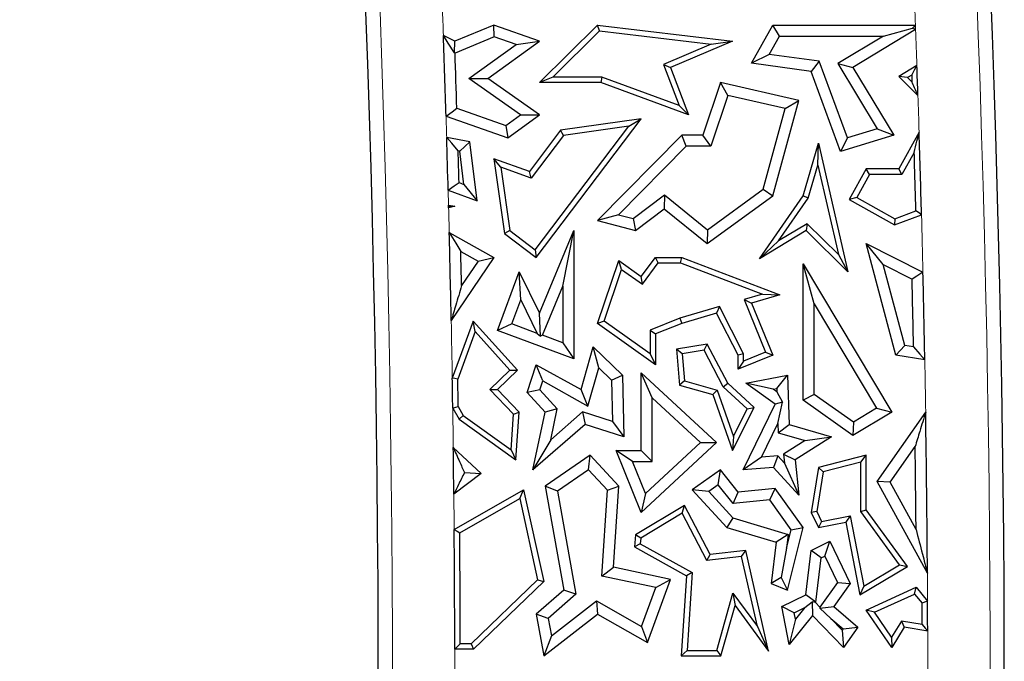
# Model space of a CAD drawing. Units: millimetres. Extents: x 0 to 420, y 0 to 297.
# Drawn here: x 89 to 97, y 86 to 91 of the extents above; entities that cross this region are included whole.
import ezdxf

# ---------------------------------------------------------------- set-up
doc = ezdxf.new("R2010")
doc.units = ezdxf.units.MM

msp = doc.modelspace()

# ---------------------------------------------------------------- linework, layer by layer
at = {"color": 7, "linetype": 'Continuous', "lineweight": 25}
for p, q in [((93.172, 90.7658), (92.8606, 90.6373)), ((93.1745, 90.6714), (93.172, 90.7658)), ((93.5368, 90.6373), (93.172, 90.7658)), ((93.5357, 90.307), (93.9991, 90.7658)), ((94.015, 90.7195), (93.9991, 90.7658)), ((93.9991, 90.7658), (95.0766, 90.6373)), ((95.2299, 90.4617), (95.3995, 90.7658)), ((95.4513, 90.6776), (95.3995, 90.7658)), ((95.3995, 90.7658), (96.5385, 90.7658)), ((92.8606, 90.6373), (92.7681, 90.6836)), ((93.6429, 90.3511), (94.015, 90.7195)), ((94.015, 90.7195), (94.9063, 90.6132)), ((95.3697, 90.5314), (95.4513, 90.6776)), ((95.4513, 90.6776), (96.2827, 90.6776)), ((96.2827, 90.6776), (95.9184, 90.4579)), ((96.5398, 90.7297), (96.0394, 90.4279)), ((96.2827, 90.6776), (96.5161, 90.7425)), ((92.8572, 90.5447), (92.8606, 90.6373)), ((93.1745, 90.6714), (92.8612, 90.5422)), ((92.9713, 90.3394), (93.3481, 90.6103)), ((93.1232, 90.34), (93.5368, 90.6373)), ((93.3481, 90.6103), (93.1745, 90.6714)), ((93.3481, 90.6103), (93.5368, 90.6373)), ((94.9063, 90.6132), (94.5248, 90.452)), ((95.0766, 90.6373), (94.5812, 90.4279)), ((94.9063, 90.6132), (95.0766, 90.6373)), ((92.8612, 90.5422), (92.8572, 90.5447)), ((95.3697, 90.5314), (95.2299, 90.4617)), ((95.769, 90.4764), (95.3697, 90.5314)), ((94.5248, 90.452), (94.6501, 90.1234)), ((94.5248, 90.452), (94.5812, 90.4279)), ((95.7046, 90.3962), (95.2299, 90.4617)), ((95.769, 90.4764), (95.7046, 90.3962)), ((95.9948, 89.8654), (95.769, 90.4764)), ((95.9184, 90.4579), (96.0394, 90.4279)), ((95.9184, 90.4579), (96.2319, 89.9381)), ((96.5502, 90.4432), (96.4048, 90.3555)), ((94.5812, 90.4279), (94.7259, 90.0485)), ((95.941, 89.7567), (95.7046, 90.3962)), ((96.0394, 90.4279), (96.3658, 89.8869)), ((96.5087, 90.3667), (96.4761, 90.3471)), ((92.9713, 90.3394), (93.1232, 90.34)), ((93.3838, 90.0479), (92.9713, 90.3394)), ((93.5357, 90.0485), (93.1232, 90.34)), ((93.6429, 90.3511), (93.5357, 90.307)), ((94.0259, 90.307), (93.5357, 90.307)), ((94.0337, 90.3511), (93.6429, 90.3511)), ((94.0337, 90.3511), (94.0259, 90.307)), ((94.7259, 90.0485), (94.0259, 90.307)), ((94.6501, 90.1234), (94.0337, 90.3511)), ((94.9805, 90.307), (94.8401, 89.8869)), ((95.0388, 90.2032), (94.9805, 90.307)), ((95.6063, 90.164), (94.9805, 90.307)), ((96.4761, 90.3471), (96.4048, 90.3555)), ((96.4048, 90.3555), (96.5584, 90.2039)), ((96.4761, 90.3471), (96.5106, 90.313)), ((95.0388, 90.2032), (94.9036, 89.7987)), ((95.4971, 90.0985), (95.0388, 90.2032)), ((94.6501, 90.1234), (94.7259, 90.0485)), ((95.3995, 89.4024), (95.6063, 90.164)), ((95.4971, 90.0985), (95.6063, 90.164)), ((92.8757, 90.1011), (93.268, 89.9646)), ((93.268, 89.9646), (93.3838, 90.0479)), ((93.2822, 89.8663), (93.5357, 90.0485)), ((93.3838, 90.0479), (93.5357, 90.0485)), ((95.3225, 89.4555), (95.4971, 90.0985)), ((92.7895, 90.0377), (93.2822, 89.8663)), ((93.5102, 88.9103), (94.3478, 90.0171)), ((94.3478, 90.0171), (93.704, 89.926)), ((94.2481, 89.9585), (94.3478, 90.0171)), ((93.268, 89.9646), (93.2822, 89.8663)), ((93.704, 89.926), (93.4547, 89.5966)), ((93.5015, 88.9719), (94.2481, 89.9585)), ((93.7281, 89.8849), (93.704, 89.926)), ((94.2481, 89.9585), (93.7281, 89.8849)), ((94.6713, 89.8869), (93.9991, 89.206)), ((94.7082, 89.7987), (94.6713, 89.8869)), ((94.8401, 89.8869), (94.6713, 89.8869)), ((94.9036, 89.7987), (94.8401, 89.8869)), ((96.3658, 89.8869), (95.941, 89.7567)), ((96.2319, 89.9381), (95.9948, 89.8654)), ((96.2319, 89.9381), (96.3658, 89.8869)), ((96.5679, 89.9094), (96.4048, 89.617)), ((92.9796, 89.8346), (92.7946, 89.8689)), ((92.8999, 89.7597), (92.9796, 89.8346)), ((93.0371, 89.3608), (92.9796, 89.8346)), ((93.7281, 89.8849), (93.4703, 89.5442)), ((95.6406, 89.4024), (95.7637, 89.8218)), ((95.7585, 89.6475), (95.7637, 89.8218)), ((95.7637, 89.8218), (95.9995, 88.7953)), ((95.9948, 89.8654), (95.941, 89.7567)), ((92.8999, 89.7597), (92.8859, 89.7623)), ((92.9322, 89.4937), (92.8999, 89.7597)), ((94.7082, 89.7987), (94.168, 89.2515)), ((94.9036, 89.7987), (94.7082, 89.7987)), ((96.5287, 89.7487), (96.4307, 89.5729)), ((93.2259, 89.6319), (93.172, 89.6981)), ((93.4547, 89.5966), (93.172, 89.6981)), ((93.172, 89.6981), (93.2565, 89.1007)), ((93.4703, 89.5442), (93.2259, 89.6319)), ((93.2259, 89.6319), (93.2976, 89.1249)), ((93.4703, 89.5442), (93.4547, 89.5966)), ((95.6809, 89.3832), (95.7585, 89.6475)), ((95.7585, 89.6475), (95.9226, 88.9332)), ((96.146, 89.617), (96.0091, 89.3715)), ((96.1719, 89.5729), (96.0691, 89.3885)), ((96.1719, 89.5729), (96.146, 89.617)), ((96.4048, 89.617), (96.146, 89.617)), ((96.4307, 89.5729), (96.1719, 89.5729)), ((96.4307, 89.5729), (96.4048, 89.617)), ((92.893, 89.5082), (92.9322, 89.4937)), ((92.9322, 89.4937), (93.0371, 89.3608)), ((92.8065, 89.4462), (93.0371, 89.3608)), ((94.878, 89.1317), (95.3225, 89.4555)), ((95.3225, 89.4555), (95.3995, 89.4024)), ((94.2827, 89.2203), (94.5328, 89.4088)), ((94.5328, 89.4088), (94.5311, 89.2971)), ((94.5328, 89.4088), (94.878, 89.1317)), ((94.8754, 89.0207), (95.3995, 89.4024)), ((95.2934, 88.8988), (95.6406, 89.4024)), ((95.4458, 89.0422), (95.6809, 89.3832)), ((95.6809, 89.3832), (95.6406, 89.4024)), ((96.0691, 89.3885), (96.0091, 89.3715)), ((96.0091, 89.3715), (96.3698, 89.1703)), ((96.0691, 89.3885), (96.3735, 89.2187)), ((92.8096, 89.3279), (92.8606, 89.3192)), ((92.8606, 89.3192), (92.8102, 89.3071)), ((92.8184, 89.3178), (92.8606, 89.3192)), ((94.3013, 89.1239), (94.5311, 89.2971)), ((94.5311, 89.2971), (94.8754, 89.0207)), ((96.3735, 89.2187), (96.5421, 89.281)), ((94.168, 89.2515), (93.9991, 89.206)), ((93.9991, 89.206), (94.3013, 89.1239)), ((94.168, 89.2515), (94.2827, 89.2203)), ((94.2827, 89.2203), (94.3013, 89.1239)), ((95.6732, 89.1794), (95.4458, 89.0422)), ((95.6732, 89.1794), (95.6667, 89.1239)), ((95.9226, 88.9332), (95.6732, 89.1794)), ((96.3698, 89.1703), (96.587, 89.2506)), ((96.3735, 89.2187), (96.3698, 89.1703)), ((92.8152, 89.1085), (93.172, 88.9103)), ((93.2976, 89.1249), (93.2565, 89.1007)), ((93.2565, 89.1007), (93.5102, 88.9103)), ((93.2976, 89.1249), (93.5015, 88.9719)), ((93.5368, 88.4643), (93.8104, 89.1239)), ((93.7222, 88.6813), (93.8104, 89.1239)), ((93.8104, 89.1239), (93.8104, 88.101)), ((94.878, 89.1317), (94.8754, 89.0207)), ((95.6667, 89.1239), (95.2934, 88.8988)), ((95.9995, 88.7953), (95.6667, 89.1239)), ((95.4458, 89.0422), (95.2934, 88.8988)), ((92.907, 88.9567), (93.0451, 88.88)), ((93.5015, 88.9719), (93.5102, 88.9103)), ((96.2815, 88.8532), (96.146, 89.0207)), ((96.3816, 88.1302), (96.146, 89.0207)), ((96.146, 89.0207), (96.5985, 88.7914)), ((93.172, 88.9103), (92.8307, 88.4055)), ((93.0451, 88.88), (92.9132, 88.6848)), ((93.0451, 88.88), (93.172, 88.9103)), ((93.9991, 88.3832), (94.1688, 88.8842)), ((94.1915, 88.8138), (94.1688, 88.8842)), ((94.1688, 88.8842), (94.3478, 88.7567)), ((94.3478, 88.7567), (94.4625, 88.9107)), ((94.3573, 88.6957), (94.4846, 88.8666)), ((94.4846, 88.8666), (94.4625, 88.9107)), ((94.4625, 88.9107), (94.6713, 88.9107)), ((94.4846, 88.8666), (94.6632, 88.8666)), ((94.6632, 88.8666), (94.6713, 88.9107)), ((94.6632, 88.8666), (95.3163, 88.6163)), ((94.6713, 88.9107), (95.4545, 88.6105)), ((95.9226, 88.9332), (95.9995, 88.7953)), ((93.2008, 88.327), (93.3744, 88.7953)), ((93.3857, 88.5721), (93.3744, 88.7953)), ((93.3744, 88.7953), (93.5368, 88.4643)), ((94.0514, 88.4001), (94.1915, 88.8138)), ((94.1915, 88.8138), (94.3573, 88.6957)), ((95.7288, 88.5388), (95.6406, 88.8576)), ((95.6406, 87.7707), (95.6406, 88.8576)), ((95.6406, 88.8576), (96.3494, 87.6743)), ((96.4523, 88.2076), (96.2815, 88.8532)), ((96.2815, 88.8532), (96.5115, 88.7366)), ((94.3573, 88.6957), (94.3478, 88.7567)), ((93.5591, 88.2882), (93.7222, 88.6813)), ((93.7222, 88.6813), (93.7222, 88.2277)), ((93.3141, 88.379), (93.3857, 88.5721)), ((93.3857, 88.5721), (93.5174, 88.3036)), ((95.3163, 88.6163), (95.1706, 88.574)), ((95.1706, 88.574), (95.342, 88.1544)), ((95.1706, 88.574), (95.2299, 88.5453)), ((95.4545, 88.6105), (95.2299, 88.5453)), ((95.3163, 88.6163), (95.4545, 88.6105)), ((94.9733, 88.5168), (94.6569, 88.425)), ((94.9733, 88.5168), (94.9506, 88.4643)), ((95.1658, 88.1409), (94.9733, 88.5168)), ((95.2299, 88.5453), (95.3995, 88.1302)), ((95.7288, 87.8164), (95.7288, 88.5388)), ((95.7288, 88.5388), (96.2285, 87.7046)), ((93.0056, 88.4008), (92.8391, 87.9449)), ((93.022, 88.317), (93.0056, 88.4008)), ((93.3603, 88.0082), (93.0056, 88.4008)), ((93.5425, 88.2809), (93.5368, 88.4643)), ((94.0514, 88.4001), (93.9991, 88.3832)), ((94.4184, 88.1386), (94.0514, 88.4001)), ((94.6569, 88.425), (94.4184, 88.3292)), ((94.6569, 88.425), (94.6713, 88.3832)), ((94.9506, 88.4643), (94.6713, 88.3832)), ((95.1217, 88.1302), (94.9506, 88.4643)), ((93.022, 88.317), (92.8833, 87.9374)), ((93.299, 88.0103), (93.022, 88.317)), ((93.3141, 88.379), (93.2008, 88.327)), ((93.8104, 88.101), (93.2008, 88.327)), ((93.5174, 88.3036), (93.3141, 88.379)), ((94.4625, 88.0531), (93.9991, 88.3832)), ((94.4184, 88.3292), (94.4184, 88.1386)), ((94.4184, 88.3292), (94.4625, 88.2994)), ((94.6713, 88.3832), (94.4625, 88.2994)), ((93.5174, 88.3036), (93.5425, 88.2809)), ((93.5591, 88.2882), (93.5425, 88.2809)), ((93.7222, 88.2277), (93.5591, 88.2882)), ((94.4625, 88.2994), (94.4625, 88.0531)), ((93.7222, 88.2277), (93.8104, 88.101)), ((93.8675, 87.8544), (93.9642, 88.195)), ((94.0088, 88.0293), (93.9642, 88.195)), ((93.9642, 88.195), (94.1979, 87.9691)), ((94.8754, 88.2175), (94.6289, 88.1764)), ((94.6763, 88.1396), (94.6289, 88.1764)), ((94.6289, 88.1764), (94.6534, 87.8904)), ((94.8511, 88.1688), (94.6763, 88.1396)), ((94.8511, 88.1688), (94.8754, 88.2175)), ((95.0037, 87.8772), (94.8511, 88.1688)), ((95.0392, 87.9044), (94.8754, 88.2175)), ((96.4523, 88.2076), (96.3816, 88.1302)), ((96.5229, 88.1955), (96.4523, 88.2076)), ((94.4184, 88.1386), (94.4625, 88.0531)), ((94.6763, 88.1396), (94.6947, 87.9245)), ((95.1658, 88.1409), (95.1217, 88.1302)), ((95.3995, 88.1302), (95.1217, 88.0167)), ((95.1217, 88.0167), (95.1217, 88.1302)), ((95.1658, 88.0824), (95.1217, 88.0167)), ((95.342, 88.1544), (95.1658, 88.0824)), ((95.1658, 88.0824), (95.1658, 88.1409)), ((95.342, 88.1544), (95.3995, 88.1302)), ((96.6131, 88.0907), (96.3816, 88.1302)), ((93.1384, 87.8555), (93.299, 88.0103)), ((93.2008, 87.8544), (93.3603, 88.0082)), ((93.299, 88.0103), (93.3603, 88.0082)), ((93.4383, 87.8298), (93.5102, 88.0531)), ((93.5612, 87.9239), (93.5102, 88.0531)), ((93.5102, 88.0531), (93.8675, 87.8544)), ((93.922, 87.7232), (94.0088, 88.0293)), ((94.0088, 88.0293), (94.1106, 87.9309)), ((93.538, 87.8518), (93.5612, 87.9239)), ((93.5612, 87.9239), (93.922, 87.7232)), ((94.1106, 87.9309), (94.1979, 87.9691)), ((94.1106, 87.9309), (94.1182, 87.5989)), ((94.1979, 87.9691), (94.2091, 87.4769)), ((94.4359, 87.7874), (94.3478, 87.9892)), ((94.3478, 87.3674), (94.3478, 87.9892)), ((94.3478, 87.9892), (94.9506, 87.4311)), ((94.6947, 87.9245), (94.6534, 87.8904)), ((94.6947, 87.9245), (94.9553, 87.8505)), ((95.1839, 87.9044), (95.5158, 87.9691)), ((95.4311, 87.8628), (95.5158, 87.9691)), ((95.5158, 87.9691), (95.5287, 87.5765)), ((93.329, 87.6578), (93.1384, 87.8555)), ((93.1384, 87.8555), (93.2008, 87.8544)), ((93.3744, 87.6743), (93.2008, 87.8544)), ((93.538, 87.8518), (93.4383, 87.8298)), ((93.6779, 87.7005), (93.538, 87.8518)), ((93.922, 87.7232), (93.8675, 87.8544)), ((94.6534, 87.8904), (94.9212, 87.8144)), ((94.9553, 87.8505), (94.9212, 87.8144)), ((94.9553, 87.8505), (95.084, 87.4803)), ((95.0037, 87.8772), (95.0392, 87.9044)), ((95.1948, 87.7003), (95.0037, 87.8772)), ((95.2491, 87.7101), (95.0392, 87.9044)), ((95.4024, 87.8572), (95.1839, 87.9044)), ((95.4167, 87.7389), (95.1839, 87.9044)), ((95.4024, 87.8572), (95.4311, 87.8628)), ((95.432, 87.8362), (95.4024, 87.8572)), ((95.4311, 87.8628), (95.432, 87.8362)), ((93.5821, 87.6743), (93.4383, 87.8298)), ((94.4359, 87.2792), (94.4359, 87.7874)), ((94.4359, 87.7874), (94.8208, 87.4311)), ((94.9212, 87.8144), (95.0766, 87.3674)), ((95.432, 87.8362), (95.476, 87.7541)), ((95.7288, 87.8164), (95.6406, 87.7707)), ((96.0394, 87.4886), (95.6406, 87.7707)), ((96.0434, 87.5938), (95.7288, 87.8164)), ((92.8429, 87.7065), (92.8935, 87.6179)), ((92.8868, 87.7185), (92.9271, 87.6481)), ((93.6779, 87.7005), (93.5821, 87.6743)), ((93.625, 87.4541), (93.6779, 87.7005)), ((95.0766, 87.3674), (95.2491, 87.7101)), ((95.084, 87.4803), (95.1948, 87.7003)), ((95.1635, 87.214), (95.4167, 87.7389)), ((95.1948, 87.7003), (95.2491, 87.7101)), ((95.476, 87.7541), (95.4167, 87.7389)), ((95.4402, 87.5846), (95.476, 87.7541)), ((96.2285, 87.7046), (96.0434, 87.5938)), ((96.2285, 87.7046), (96.3494, 87.6743)), ((92.9271, 87.6481), (92.8935, 87.6179)), ((92.8935, 87.6179), (93.3463, 87.2922)), ((92.9271, 87.6481), (93.3081, 87.374)), ((93.3081, 87.374), (93.329, 87.6578)), ((93.329, 87.6578), (93.3744, 87.6743)), ((93.3463, 87.2922), (93.3744, 87.6743)), ((93.4832, 87.214), (93.5821, 87.6743)), ((93.8797, 87.6757), (93.625, 87.4541)), ((93.8797, 87.6757), (93.9, 87.5765)), ((94.1182, 87.5989), (93.8797, 87.6757)), ((96.3494, 87.6743), (96.0394, 87.4886)), ((96.2334, 87.1192), (96.6201, 87.6742)), ((93.9, 87.5765), (93.4832, 87.214)), ((94.2091, 87.4769), (93.9, 87.5765)), ((94.1182, 87.5989), (94.2091, 87.4769)), ((95.3097, 87.314), (95.4402, 87.5846)), ((95.4402, 87.5846), (95.4426, 87.51)), ((95.4426, 87.51), (95.5287, 87.5765)), ((95.5287, 87.5765), (95.8668, 87.4764)), ((96.0434, 87.5938), (96.0394, 87.4886)), ((93.625, 87.4541), (93.4832, 87.214)), ((95.084, 87.4803), (95.0766, 87.3674)), ((95.4426, 87.51), (95.6564, 87.4467)), ((95.8668, 87.4764), (95.5782, 87.2922)), ((95.6564, 87.4467), (95.8668, 87.4764)), ((92.8473, 87.3915), (93.0708, 87.1845)), ((93.3081, 87.374), (93.3463, 87.2922)), ((94.9506, 87.4311), (94.3478, 86.8735)), ((94.8208, 87.4311), (94.3817, 87.025)), ((94.8208, 87.4311), (94.9506, 87.4311)), ((95.6564, 87.4467), (95.4851, 87.3374)), ((96.3369, 87.1137), (96.5359, 87.3992)), ((93.9403, 87.33), (93.5821, 87.0829)), ((93.9274, 87.214), (93.9403, 87.33)), ((94.1688, 87.0829), (93.9403, 87.33)), ((94.279, 87.2792), (94.1483, 87.3674)), ((94.1483, 87.3674), (94.3478, 87.3674)), ((94.3478, 86.8735), (94.1483, 87.3674)), ((94.4359, 87.2792), (94.3478, 87.3674)), ((95.3097, 87.314), (95.1635, 87.214)), ((95.4398, 87.3243), (95.3097, 87.314)), ((95.4398, 87.3243), (95.4038, 87.233)), ((95.4921, 87.267), (95.4398, 87.3243)), ((95.4851, 87.3374), (95.5782, 87.2922)), ((95.4851, 87.3374), (95.4921, 87.267)), ((95.5782, 87.2922), (95.6063, 87.0114)), ((96.146, 87.33), (95.7637, 87.233)), ((96.102, 87.2733), (96.146, 87.33)), ((96.146, 86.8941), (96.146, 87.33)), ((93.9274, 87.214), (93.6789, 87.0426)), ((94.0784, 87.0508), (93.9274, 87.214)), ((94.279, 87.2792), (94.4359, 87.2792)), ((94.3817, 87.025), (94.279, 87.2792)), ((94.9805, 87.214), (94.7552, 87.0532)), ((94.9634, 87.0935), (94.9805, 87.214)), ((95.1217, 87.0357), (94.9805, 87.214)), ((95.4038, 87.233), (95.1635, 87.214)), ((95.6063, 87.0114), (95.4038, 87.233)), ((95.4921, 87.267), (95.6063, 87.0114)), ((95.7637, 87.233), (95.7046, 86.8735)), ((95.8025, 87.1974), (95.7637, 87.233)), ((96.102, 87.2733), (95.8025, 87.1974)), ((96.102, 86.8798), (96.102, 87.2733)), ((93.0708, 87.1845), (92.8516, 87.0197)), ((92.9362, 87.1914), (93.0708, 87.1845)), ((95.8025, 87.1974), (95.7504, 86.8802)), ((93.6789, 87.0426), (93.5821, 87.0829)), ((93.5821, 87.0829), (93.7312, 86.253)), ((94.0784, 87.0508), (94.1688, 87.0829)), ((94.1277, 86.4354), (94.1688, 87.0829)), ((94.9634, 87.0935), (94.8874, 87.0393)), ((95.0825, 86.9432), (94.9634, 87.0935)), ((95.4167, 87.0652), (95.1217, 87.0357)), ((95.3746, 86.9724), (95.4167, 87.0652)), ((95.6406, 86.7514), (95.4167, 87.0652)), ((96.6341, 86.3873), (96.2334, 87.1192)), ((96.3369, 87.1137), (96.2334, 87.1192)), ((96.5433, 86.7368), (96.3369, 87.1137)), ((92.8542, 86.7366), (93.4078, 87.0532)), ((92.8985, 86.7112), (93.3777, 86.9852)), ((93.3777, 86.9852), (93.4078, 87.0532)), ((93.3777, 86.9852), (93.521, 86.3355)), ((93.4078, 87.0532), (93.5693, 86.3209)), ((93.6789, 87.0426), (93.8269, 86.2194)), ((94.0349, 86.3651), (94.0784, 87.0508)), ((94.3817, 87.025), (94.3478, 86.8735)), ((94.8874, 87.0393), (94.7552, 87.0532)), ((94.7552, 87.0532), (95.031, 86.7514)), ((94.8874, 87.0393), (95.0796, 86.8289)), ((95.0825, 86.9432), (95.1217, 87.0357)), ((94.6934, 86.9292), (94.3013, 86.6943)), ((94.676, 86.8674), (94.6934, 86.9292)), ((94.8984, 86.5375), (94.6934, 86.9292)), ((95.3746, 86.9724), (95.0825, 86.9432)), ((95.5452, 86.7333), (95.3746, 86.9724)), ((94.676, 86.8674), (94.3438, 86.6683)), ((94.8733, 86.4903), (94.676, 86.8674)), ((95.0796, 86.8289), (95.031, 86.7514)), ((95.0796, 86.8289), (95.5222, 86.6979)), ((95.7504, 86.8802), (95.7046, 86.8735)), ((95.7046, 86.8735), (95.7637, 86.7514)), ((95.7504, 86.8802), (95.7886, 86.8011)), ((95.7886, 86.8011), (96.0171, 86.8457)), ((96.0171, 86.8457), (95.9823, 86.794)), ((96.0171, 86.8457), (96.1268, 86.2837)), ((96.102, 86.8798), (96.146, 86.8941)), ((96.4112, 86.4533), (96.102, 86.8798)), ((96.4752, 86.4401), (96.146, 86.8941)), ((95.031, 86.7514), (95.4257, 86.6345)), ((95.5158, 86.253), (95.6406, 86.7514)), ((95.5452, 86.7333), (95.6406, 86.7514)), ((95.7886, 86.8011), (95.7637, 86.7514)), ((95.7637, 86.7514), (95.9823, 86.794)), ((95.9823, 86.794), (96.0955, 86.2137)), ((94.3013, 86.6943), (94.2951, 86.5973)), ((94.3438, 86.6683), (94.3013, 86.6943)), ((94.3438, 86.6683), (94.3409, 86.6222)), ((95.5222, 86.6979), (95.4257, 86.6345)), ((95.5089, 86.5885), (95.5452, 86.7333)), ((95.5222, 86.6979), (95.5089, 86.5885)), ((94.3409, 86.6222), (94.2951, 86.5973)), ((94.2951, 86.5973), (94.7086, 86.3673)), ((94.3409, 86.6222), (94.7543, 86.3923)), ((95.4257, 86.6345), (95.386, 86.3057)), ((95.5089, 86.5885), (95.4653, 86.3525)), ((95.7046, 86.57), (95.8549, 86.6426)), ((95.8139, 86.5249), (95.8549, 86.6426)), ((95.8549, 86.6426), (96.0177, 86.3057)), ((94.8733, 86.4903), (94.8984, 86.5375)), ((95.1497, 86.5217), (94.8733, 86.4903)), ((95.1839, 86.57), (94.8984, 86.5375)), ((95.1497, 86.5217), (95.1839, 86.57)), ((95.2763, 85.9619), (95.1497, 86.5217)), ((95.3659, 85.7658), (95.1839, 86.57)), ((95.6616, 86.214), (95.7046, 86.57)), ((95.7864, 86.5116), (95.7046, 86.57)), ((95.7433, 86.1556), (95.7864, 86.5116)), ((95.7864, 86.5116), (95.8139, 86.5249)), ((95.8139, 86.5249), (95.9157, 86.3143)), ((94.0349, 86.3651), (94.1277, 86.4354)), ((94.5812, 86.3379), (94.1277, 86.4354)), ((96.0955, 86.2137), (96.4752, 86.4401)), ((96.1268, 86.2837), (96.4112, 86.4533)), ((96.4112, 86.4533), (96.4752, 86.4401)), ((94.4637, 86.273), (94.0349, 86.3651)), ((94.7086, 86.3673), (94.6679, 85.7271)), ((94.7543, 86.3923), (94.7086, 86.3673)), ((94.7543, 86.3923), (94.7149, 85.7711)), ((95.4653, 86.3525), (95.386, 86.3057)), ((95.4653, 86.3525), (95.5158, 86.253)), ((93.521, 86.3355), (92.9905, 85.8241)), ((93.5693, 86.3209), (93.0083, 85.78)), ((93.521, 86.3355), (93.5693, 86.3209)), ((94.3507, 85.9622), (94.4637, 86.273)), ((94.3979, 85.8339), (94.5812, 86.3379)), ((94.4637, 86.273), (94.5812, 86.3379)), ((95.386, 86.3057), (95.5158, 86.253)), ((95.9157, 86.3143), (95.7752, 86.1168)), ((96.0177, 86.3057), (95.8869, 86.1217)), ((95.9157, 86.3143), (96.0177, 86.3057)), ((96.1268, 86.2837), (96.0955, 86.2137)), ((96.146, 86.0937), (96.5441, 86.275)), ((96.5316, 86.2209), (96.5441, 86.275)), ((96.5441, 86.275), (96.6353, 86.1644)), ((93.7312, 86.253), (93.5102, 86.0608)), ((93.8269, 86.2194), (93.6057, 86.027)), ((93.8269, 86.2194), (93.7312, 86.253)), ((94.9513, 85.7711), (95.0808, 86.2277)), ((95.0808, 86.2277), (95.0986, 86.1291)), ((95.0808, 86.2277), (95.2763, 85.9619)), ((95.4708, 86.1217), (95.6616, 86.214)), ((95.7433, 86.1556), (95.6616, 86.214)), ((96.2119, 86.0752), (96.5316, 86.2209)), ((96.5316, 86.2209), (96.5913, 86.1485)), ((93.6306, 85.8863), (93.9916, 86.1665)), ((93.9916, 86.1665), (93.9991, 86.0608)), ((93.9916, 86.1665), (94.3507, 85.9622)), ((94.9846, 85.7271), (95.0986, 86.1291)), ((95.0986, 86.1291), (95.3659, 85.7658)), ((95.57, 86.0718), (95.4708, 86.1217)), ((95.5287, 85.8187), (95.4708, 86.1217)), ((95.57, 86.0718), (95.6545, 86.1126)), ((95.6545, 86.1126), (95.5798, 86.0209)), ((95.6545, 86.1126), (95.7126, 86.1585)), ((95.7395, 86.1537), (95.7126, 86.1585)), ((95.7126, 86.1585), (95.7172, 86.0499)), ((95.7395, 86.1537), (95.7433, 86.1556)), ((95.7752, 86.1168), (95.7395, 86.1537)), ((95.7752, 86.1168), (95.7758, 86.1083)), ((95.7758, 86.1083), (95.8869, 86.1217)), ((95.8869, 86.1217), (96.0777, 85.9568)), ((93.6057, 86.027), (93.5102, 86.0608)), ((93.5102, 86.0608), (93.5693, 85.7271)), ((93.5693, 85.7271), (93.9991, 86.0608)), ((93.9991, 86.0608), (94.3979, 85.8339)), ((95.7172, 86.0499), (95.5287, 85.8187)), ((95.5798, 86.0209), (95.57, 86.0718)), ((95.9644, 85.7942), (95.7172, 86.0499)), ((95.8636, 86.0253), (95.7758, 86.1083)), ((96.2119, 86.0752), (96.146, 86.0937)), ((96.3494, 85.7942), (96.146, 86.0937)), ((96.3474, 85.8756), (96.2119, 86.0752)), ((93.6057, 86.027), (93.6306, 85.8863)), ((94.3507, 85.9622), (94.3979, 85.8339)), ((95.2763, 85.9619), (95.3659, 85.7658)), ((95.5798, 86.0209), (95.5287, 85.8187)), ((95.9533, 85.9325), (95.8636, 86.0253)), ((95.8636, 86.0253), (95.9599, 85.9421)), ((95.9599, 85.9421), (96.0777, 85.9568)), ((96.0777, 85.9568), (95.9644, 85.7942)), ((96.4267, 86.0053), (96.3474, 85.8756)), ((96.4487, 85.9568), (96.3494, 85.7942)), ((96.4267, 86.0053), (96.4487, 85.9568)), ((96.592, 85.9769), (96.4267, 86.0053)), ((96.6362, 85.9246), (96.4487, 85.9568)), ((93.6306, 85.8863), (93.5693, 85.7271)), ((95.9599, 85.9421), (95.9533, 85.9325)), ((95.9533, 85.9325), (95.9644, 85.7942)), ((92.9905, 85.8241), (92.9031, 85.8241)), ((92.9905, 85.8241), (93.0083, 85.78)), ((96.3474, 85.8756), (96.3494, 85.7942)), ((93.0083, 85.78), (92.8591, 85.78)), ((94.7149, 85.7711), (94.6679, 85.7271)), ((94.6679, 85.7271), (94.9846, 85.7271)), ((94.7149, 85.7711), (94.9513, 85.7711)), ((94.9513, 85.7711), (94.9846, 85.7271))]:
    msp.add_line(p, q, dxfattribs=at)
at = {"color": 8, "linetype": 'Continuous', "lineweight": 18}
msp.add_line((92.8096, 89.3279), (92.8065, 89.4462), dxfattribs=at)
at = {"color": 7, "linetype": 'Continuous', "lineweight": 25, "flags": 128}
for points in [[(96.5385, 90.7658), (96.5259, 90.7528), (96.5161, 90.7425)], [(96.5398, 90.7297), (96.5397, 90.7342), (96.5395, 90.7387), (96.5393, 90.7432), (96.5392, 90.7478), (96.539, 90.7523), (96.5388, 90.7568), (96.5386, 90.7613), (96.5385, 90.7658)], [(92.8572, 90.5447), (92.8073, 90.6225), (92.7681, 90.6836)], [(96.5161, 90.7425), (96.5294, 90.7354), (96.5398, 90.7297)], [(96.5087, 90.3667), (96.5319, 90.4096), (96.5502, 90.4432)], [(96.5087, 90.3667), (96.509, 90.36), (96.5092, 90.3533), (96.5094, 90.3466), (96.5097, 90.3399), (96.5099, 90.3332), (96.5101, 90.3265), (96.5103, 90.3197), (96.5106, 90.313)], [(92.7895, 90.0377), (92.8378, 90.0732), (92.8757, 90.1011)], [(92.8859, 89.7623), (92.8348, 89.822), (92.7946, 89.8689)], [(92.8065, 89.4462), (92.855, 89.4809), (92.893, 89.5082)], [(92.8102, 89.3071), (92.8101, 89.3097), (92.81, 89.3123), (92.81, 89.3149), (92.8099, 89.3175), (92.8098, 89.3201), (92.8098, 89.3227), (92.8097, 89.3253), (92.8096, 89.3279)], [(92.8096, 89.3279), (92.8146, 89.3223), (92.8184, 89.3178)], [(92.8184, 89.3178), (92.8138, 89.3118), (92.8102, 89.3071)], [(96.587, 89.2506), (96.5618, 89.2676), (96.5421, 89.281)], [(92.8152, 89.1085), (92.8666, 89.0235), (92.907, 88.9567)], [(96.5985, 88.7914), (96.5498, 88.7607), (96.5115, 88.7366)], [(96.5229, 88.1955), (96.5734, 88.1368), (96.6131, 88.0907)], [(92.8833, 87.9374), (92.8586, 87.9416), (92.8391, 87.9449)], [(92.8429, 87.7065), (92.8675, 87.7132), (92.8868, 87.7185)], [(92.8542, 86.7366), (92.879, 86.7224), (92.8985, 86.7112)], [(96.6353, 86.1644), (96.6107, 86.1555), (96.5913, 86.1485)], [(96.592, 85.9769), (96.6168, 85.9476), (96.6362, 85.9246)], [(92.9031, 85.8241), (92.8785, 85.7994), (92.8591, 85.78)]]:
    msp.add_lwpolyline(points, dxfattribs=at)
at = {"color": 7, "linetype": 'Continuous', "lineweight": 25}
for centre, radius, start, end in [((-54.1519, 85.5037), 146.4, 350.58072, 11.351966), ((-44.1519, 85.5037), 141.4, 350.58072, 11.351966), ((-54.1519, 85.5037), 147.0113, 1.767384, 2.019249), ((-54.1519, 85.5037), 147.0994, 1.791008, 1.9629), ((-44.1519, 85.5037), 140.7887, 1.913184, 2.010629), ((-44.1519, 85.5037), 140.7887, 1.525046, 1.793261), ((-54.1519, 85.5037), 147.0113, 1.53674, 1.701557), ((-54.1519, 85.5037), 147.0994, 1.559967, 1.65899), ((-44.1519, 85.5037), 140.7446, 1.537903, 1.728375), ((-54.1519, 85.5037), 147.0113, 1.131047, 1.405096), ((-54.1519, 85.5037), 147.0994, 1.239183, 1.345081), ((-44.1519, 85.5037), 140.7887, 1.052879, 1.338123), ((-44.1519, 85.5037), 140.7006, 1.096243, 1.316645), ((-54.1519, 85.5037), 147.0113, 0.858554, 0.95148), ((-54.1519, 85.5037), 147.0554, 0.862982, 0.948294), ((-44.1519, 85.5037), 140.7887, 0.359633, 0.883378), ((-54.1519, 85.5037), 147.0113, 0.590857, 0.735801), ((-44.1519, 85.5037), 140.7006, 0.50215, 0.771926), ((-54.1519, 85.5037), 147.0113, 0.1077, 0.480532), ((-54.1519, 85.5037), 147.0554, 0.124843, 0.470473), ((-44.1519, 85.5037), 140.7446, 0.192667, 0.262497), ((-44.1519, 85.5037), 140.7887, 0.171308, 0.268892)]:
    msp.add_arc(centre, radius, start, end, dxfattribs=at)
at = {"color": 8, "linetype": 'Continuous', "lineweight": 18}
for centre, radius, start, end in [((-54.1519, 85.5037), 146.5132, 350.58072, 11.351966), ((-44.1519, 85.5037), 141.2868, 350.58072, 11.351966), ((-44.1519, 85.5037), 140.7887, 2.141988, 2.265235), ((-54.1519, 85.5037), 147.0113, 2.019249, 2.105578), ((-44.1519, 85.5037), 140.7887, 2.010629, 2.127306), ((-44.1519, 85.5037), 140.7887, 1.793261, 1.913184), ((-54.1519, 85.5037), 147.0113, 1.701557, 1.767384), ((-54.1519, 85.5037), 147.0113, 1.405096, 1.48251), ((-44.1519, 85.5037), 140.7887, 1.338123, 1.525046), ((-54.1519, 85.5037), 147.0113, 0.95148, 1.131047), ((-44.1519, 85.5037), 140.7887, 0.883378, 1.052879), ((-54.1519, 85.5037), 147.0113, 0.735801, 0.858554), ((-54.1519, 85.5037), 147.0113, 0.480532, 0.590857), ((-44.1519, 85.5037), 140.7887, 0.268892, 0.359633), ((-44.1519, 85.5037), 140.7887, 359.945792, 0.171308), ((-54.1519, 85.5037), 147.0113, 0.003599, 0.1077)]:
    msp.add_arc(centre, radius, start, end, dxfattribs=at)
at = {"color": 7, "linetype": 'Continuous', "lineweight": 25}
for points in [[(96.5584, 90.2039), (96.5495, 90.2243), (96.5335, 90.2606), (96.5176, 90.297), (96.5106, 90.313)], [(96.5287, 89.7487), (96.5361, 89.7787), (96.5491, 89.8323), (96.5622, 89.8858), (96.5679, 89.9094)], [(92.9132, 88.6848), (92.8978, 88.6327), (92.8704, 88.5397), (92.8429, 88.4465), (92.8307, 88.4055)], [(96.6201, 87.6742), (96.6044, 87.6229), (96.5764, 87.5313), (96.5483, 87.4396), (96.5359, 87.3992)], [(92.8473, 87.3915), (92.8639, 87.3542), (92.8935, 87.2874), (92.9231, 87.2207), (92.9362, 87.1914)], [(92.9362, 87.1914), (92.9204, 87.1593), (92.8922, 87.1021), (92.864, 87.0449), (92.8516, 87.0197)], [(96.5433, 86.7368), (96.5603, 86.6715), (96.5906, 86.5549), (96.6208, 86.4385), (96.6341, 86.3873)]]:
    msp.add_open_spline(points, degree=3, knots=[0, 0, 0, 0, 0.56, 1, 1, 1, 1], dxfattribs=at)

doc.saveas('drawing.dxf')
